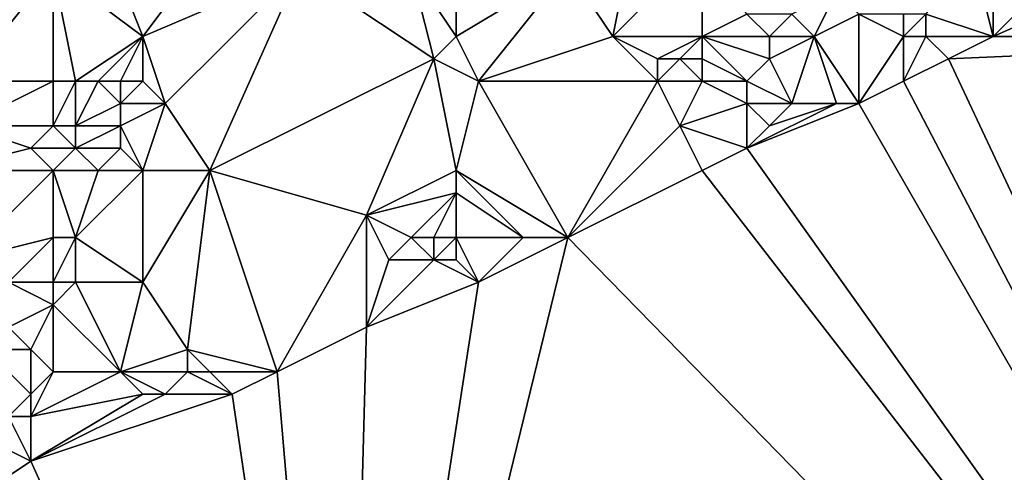
# Model space of a CAD drawing. Units: metres. Extents: x 74375 to 75000, y 354000 to 354500.
# Drawn here: x 74736 to 74780, y 354330 to 354351 of the extents above; entities that cross this region are included whole.
import ezdxf

# ---------------------------------------------------------------- set-up
doc = ezdxf.new("R2010")
doc.units = ezdxf.units.M
doc.layers.add('Terrain', color=15, linetype='Continuous')

msp = doc.modelspace()

# ---------------------------------------------------------------- linework, layer by layer
at = {"layer": 'Terrain'}
for points in [[(74779, 354350, 263.39), (74788, 354354, 264.77), (74785, 354356, 264.43), (74779, 354350, 263.39)], [(74779, 354350, 263.39), (74785, 354356, 264.43), (74779, 354355, 263.53), (74779, 354350, 263.39)], [(74741, 354350, 260.17), (74739, 354355, 260.11), (74737, 354353, 260.08), (74741, 354350, 260.17)], [(74741, 354350, 260.17), (74744, 354354, 260.28), (74739, 354355, 260.11), (74741, 354350, 260.17)], [(74762, 354350, 261.38), (74763, 354355, 261.77), (74760, 354353, 261.3), (74762, 354350, 261.38)], [(74762, 354350, 261.38), (74766, 354354, 262.29), (74763, 354355, 261.77), (74762, 354350, 261.38)], [(74779, 354350, 263.39), (74779, 354355, 263.53), (74778, 354354, 263.22), (74779, 354350, 263.39)], [(74733, 354348, 260.04), (74737, 354353, 260.08), (74732, 354354, 259.75), (74733, 354348, 260.04)], [(74748, 354353, 260.53), (74744, 354354, 260.28), (74741, 354350, 260.17), (74748, 354353, 260.53)], [(74755, 354350, 260.7), (74755, 354354, 260.84), (74753, 354353, 260.59), (74755, 354350, 260.7)], [(74755, 354350, 260.7), (74760, 354353, 261.3), (74755, 354354, 260.84), (74755, 354350, 260.7)], [(74766, 354350, 261.58), (74766, 354354, 262.29), (74762, 354350, 261.38), (74766, 354350, 261.58)], [(74766, 354350, 261.58), (74768, 354351, 261.87), (74766, 354354, 262.29), (74766, 354350, 261.58)], [(74779, 354350, 263.39), (74778, 354354, 263.22), (74776, 354351, 263), (74779, 354350, 263.39)], [(74800, 354350, 268.324), (74788, 354354, 264.77), (74779, 354350, 263.39), (74800, 354350, 268.324)], [(74737, 354348, 259.95), (74737, 354353, 260.08), (74733, 354348, 260.04), (74737, 354348, 259.95)], [(74738, 354348, 260.12), (74737, 354353, 260.08), (74737, 354348, 259.95), (74738, 354348, 260.12)], [(74738, 354348, 260.12), (74741, 354350, 260.17), (74737, 354353, 260.08), (74738, 354348, 260.12)], [(74748, 354353, 260.53), (74741, 354350, 260.17), (74742, 354347, 260.21), (74748, 354353, 260.53)], [(74748, 354353, 260.53), (74742, 354347, 260.21), (74744, 354344, 260.34), (74748, 354353, 260.53)], [(74754, 354349, 260.66), (74748, 354353, 260.53), (74744, 354344, 260.34), (74754, 354349, 260.66)], [(74754, 354349, 260.66), (74753, 354353, 260.59), (74748, 354353, 260.53), (74754, 354349, 260.66)], [(74754, 354349, 260.66), (74755, 354350, 260.7), (74753, 354353, 260.59), (74754, 354349, 260.66)], [(74755, 354350, 260.7), (74756, 354348, 260.91), (74760, 354353, 261.3), (74755, 354350, 260.7)], [(74756, 354348, 260.91), (74762, 354350, 261.38), (74760, 354353, 261.3), (74756, 354348, 260.91)], [(74771, 354350, 262.3), (74772, 354352, 262.3), (74770, 354351, 262.12), (74771, 354350, 262.3)], [(74771, 354350, 262.3), (74773, 354351, 262.42), (74772, 354352, 262.3), (74771, 354350, 262.3)], [(74766, 354350, 261.58), (74769, 354350, 262.05), (74768, 354351, 261.87), (74766, 354350, 261.58)], [(74769, 354350, 262.05), (74770, 354351, 262.12), (74768, 354351, 261.87), (74769, 354350, 262.05)], [(74771, 354350, 262.3), (74770, 354351, 262.12), (74769, 354350, 262.05), (74771, 354350, 262.3)], [(74773, 354347, 262.48), (74773, 354351, 262.42), (74771, 354350, 262.3), (74773, 354347, 262.48)], [(74773, 354347, 262.48), (74775, 354350, 262.67), (74773, 354351, 262.42), (74773, 354347, 262.48)], [(74775, 354350, 262.67), (74775, 354351, 262.7), (74773, 354351, 262.42), (74775, 354350, 262.67)], [(74776, 354350, 262.97), (74776, 354351, 263), (74775, 354350, 262.67), (74776, 354350, 262.97)], [(74775, 354350, 262.67), (74776, 354351, 263), (74775, 354351, 262.7), (74775, 354350, 262.67)], [(74779, 354350, 263.39), (74776, 354351, 263), (74776, 354350, 262.97), (74779, 354350, 263.39)], [(74739, 354348, 260.28), (74741, 354350, 260.17), (74738, 354348, 260.12), (74739, 354348, 260.28)], [(74740, 354348, 260.29), (74741, 354350, 260.17), (74739, 354348, 260.28), (74740, 354348, 260.29)], [(74741, 354348, 260.17), (74741, 354350, 260.17), (74740, 354348, 260.29), (74741, 354348, 260.17)], [(74742, 354347, 260.21), (74741, 354350, 260.17), (74741, 354348, 260.17), (74742, 354347, 260.21)], [(74754, 354349, 260.66), (74756, 354348, 260.91), (74755, 354350, 260.7), (74754, 354349, 260.66)], [(74764, 354348, 261.38), (74762, 354350, 261.38), (74756, 354348, 260.91), (74764, 354348, 261.38)], [(74764, 354348, 261.38), (74764, 354349, 261.38), (74762, 354350, 261.38), (74764, 354348, 261.38)], [(74764, 354349, 261.38), (74766, 354350, 261.58), (74762, 354350, 261.38), (74764, 354349, 261.38)], [(74765, 354349, 261.47), (74766, 354350, 261.58), (74764, 354349, 261.38), (74765, 354349, 261.47)], [(74766, 354349, 261.63), (74766, 354350, 261.58), (74765, 354349, 261.47), (74766, 354349, 261.63)], [(74766, 354349, 261.63), (74768, 354348, 262.15), (74766, 354350, 261.58), (74766, 354349, 261.63)], [(74766, 354350, 261.58), (74768, 354348, 262.15), (74769, 354349, 262.21), (74766, 354350, 261.58)], [(74766, 354350, 261.58), (74769, 354349, 262.21), (74769, 354350, 262.05), (74766, 354350, 261.58)], [(74770, 354347, 262.39), (74771, 354350, 262.3), (74769, 354349, 262.21), (74770, 354347, 262.39)], [(74769, 354349, 262.21), (74771, 354350, 262.3), (74769, 354350, 262.05), (74769, 354349, 262.21)], [(74772, 354347, 262.51), (74771, 354350, 262.3), (74770, 354347, 262.39), (74772, 354347, 262.51)], [(74773, 354347, 262.48), (74771, 354350, 262.3), (74772, 354347, 262.51), (74773, 354347, 262.48)], [(74773, 354347, 262.48), (74775, 354348, 262.68), (74775, 354350, 262.67), (74773, 354347, 262.48)], [(74775, 354348, 262.68), (74777, 354349, 263.18), (74776, 354350, 262.97), (74775, 354348, 262.68)], [(74775, 354348, 262.68), (74776, 354350, 262.97), (74775, 354350, 262.67), (74775, 354348, 262.68)], [(74779, 354350, 263.39), (74776, 354350, 262.97), (74777, 354349, 263.18), (74779, 354350, 263.39)], [(74800, 354350, 268.324), (74779, 354350, 263.39), (74777, 354349, 263.18), (74800, 354350, 268.324)], [(74800, 354350, 268.324), (74777, 354349, 263.18), (74800, 354300, 268.981), (74800, 354350, 268.324)], [(74754, 354349, 260.66), (74744, 354344, 260.34), (74751, 354342, 260.63), (74754, 354349, 260.66)], [(74755, 354344, 260.78), (74754, 354349, 260.66), (74751, 354342, 260.63), (74755, 354344, 260.78)], [(74755, 354344, 260.78), (74756, 354348, 260.91), (74754, 354349, 260.66), (74755, 354344, 260.78)], [(74766, 354348, 261.71), (74765, 354349, 261.47), (74764, 354348, 261.38), (74766, 354348, 261.71)], [(74764, 354348, 261.38), (74765, 354349, 261.47), (74764, 354349, 261.38), (74764, 354348, 261.38)], [(74766, 354348, 261.71), (74766, 354349, 261.63), (74765, 354349, 261.47), (74766, 354348, 261.71)], [(74766, 354348, 261.71), (74768, 354348, 262.15), (74766, 354349, 261.63), (74766, 354348, 261.71)], [(74770, 354347, 262.39), (74769, 354349, 262.21), (74768, 354348, 262.15), (74770, 354347, 262.39)], [(74775, 354348, 262.68), (74800, 354300, 268.981), (74777, 354349, 263.18), (74775, 354348, 262.68)], [(74737, 354346, 259.77), (74737, 354348, 259.95), (74733, 354346, 259.99), (74737, 354346, 259.77)], [(74733, 354346, 259.99), (74737, 354348, 259.95), (74733, 354348, 260.04), (74733, 354346, 259.99)], [(74738, 354346, 259.93), (74738, 354348, 260.12), (74737, 354346, 259.77), (74738, 354346, 259.93)], [(74737, 354346, 259.77), (74738, 354348, 260.12), (74737, 354348, 259.95), (74737, 354346, 259.77)], [(74738, 354346, 259.93), (74740, 354347, 260.33), (74739, 354348, 260.28), (74738, 354346, 259.93)], [(74738, 354346, 259.93), (74739, 354348, 260.28), (74738, 354348, 260.12), (74738, 354346, 259.93)], [(74740, 354347, 260.33), (74740, 354348, 260.29), (74739, 354348, 260.28), (74740, 354347, 260.33)], [(74742, 354347, 260.21), (74741, 354348, 260.17), (74740, 354347, 260.33), (74742, 354347, 260.21)], [(74740, 354347, 260.33), (74741, 354348, 260.17), (74740, 354348, 260.29), (74740, 354347, 260.33)], [(74755, 354344, 260.78), (74760, 354341, 261.14), (74756, 354348, 260.91), (74755, 354344, 260.78)], [(74764, 354348, 261.38), (74756, 354348, 260.91), (74760, 354341, 261.14), (74764, 354348, 261.38)], [(74765, 354346, 261.48), (74764, 354348, 261.38), (74760, 354341, 261.14), (74765, 354346, 261.48)], [(74765, 354346, 261.48), (74766, 354348, 261.71), (74764, 354348, 261.38), (74765, 354346, 261.48)], [(74765, 354346, 261.48), (74768, 354347, 262.15), (74766, 354348, 261.71), (74765, 354346, 261.48)], [(74766, 354348, 261.71), (74768, 354347, 262.15), (74768, 354348, 262.15), (74766, 354348, 261.71)], [(74770, 354347, 262.39), (74768, 354348, 262.15), (74768, 354347, 262.15), (74770, 354347, 262.39)], [(74773, 354347, 262.48), (74800, 354300, 268.981), (74775, 354348, 262.68), (74773, 354347, 262.48)], [(74740, 354346, 260.35), (74740, 354347, 260.33), (74738, 354346, 259.93), (74740, 354346, 260.35)], [(74741, 354344, 260.37), (74742, 354347, 260.21), (74740, 354346, 260.35), (74741, 354344, 260.37)], [(74740, 354346, 260.35), (74742, 354347, 260.21), (74740, 354347, 260.33), (74740, 354346, 260.35)], [(74744, 354344, 260.34), (74742, 354347, 260.21), (74741, 354344, 260.37), (74744, 354344, 260.34)], [(74765, 354346, 261.48), (74768, 354345, 261.93), (74768, 354347, 262.15), (74765, 354346, 261.48)], [(74768, 354345, 261.93), (74772, 354347, 262.51), (74769, 354346, 262.21), (74768, 354345, 261.93)], [(74768, 354345, 261.93), (74769, 354346, 262.21), (74768, 354347, 262.15), (74768, 354345, 261.93)], [(74768, 354345, 261.93), (74800, 354300, 268.981), (74773, 354347, 262.48), (74768, 354345, 261.93)], [(74768, 354345, 261.93), (74773, 354347, 262.48), (74772, 354347, 262.51), (74768, 354345, 261.93)], [(74769, 354346, 262.21), (74770, 354347, 262.39), (74768, 354347, 262.15), (74769, 354346, 262.21)], [(74769, 354346, 262.21), (74772, 354347, 262.51), (74770, 354347, 262.39), (74769, 354346, 262.21)], [(74736, 354345, 259.82), (74733, 354346, 259.99), (74732, 354344, 259.93), (74736, 354345, 259.82)], [(74736, 354345, 259.82), (74737, 354346, 259.77), (74733, 354346, 259.99), (74736, 354345, 259.82)], [(74738, 354345, 259.93), (74737, 354346, 259.77), (74736, 354345, 259.82), (74738, 354345, 259.93)], [(74738, 354345, 259.93), (74738, 354346, 259.93), (74737, 354346, 259.77), (74738, 354345, 259.93)], [(74740, 354345, 260.31), (74740, 354346, 260.35), (74738, 354345, 259.93), (74740, 354345, 260.31)], [(74738, 354345, 259.93), (74740, 354346, 260.35), (74738, 354346, 259.93), (74738, 354345, 259.93)], [(74741, 354344, 260.37), (74740, 354346, 260.35), (74740, 354345, 260.31), (74741, 354344, 260.37)], [(74766, 354344, 261.55), (74765, 354346, 261.48), (74760, 354341, 261.14), (74766, 354344, 261.55)], [(74766, 354344, 261.55), (74768, 354345, 261.93), (74765, 354346, 261.48), (74766, 354344, 261.55)], [(74737, 354344, 259.92), (74736, 354345, 259.82), (74732, 354344, 259.93), (74737, 354344, 259.92)], [(74737, 354344, 259.92), (74738, 354345, 259.93), (74736, 354345, 259.82), (74737, 354344, 259.92)], [(74739, 354344, 260.08), (74738, 354345, 259.93), (74737, 354344, 259.92), (74739, 354344, 260.08)], [(74739, 354344, 260.08), (74740, 354345, 260.31), (74738, 354345, 259.93), (74739, 354344, 260.08)], [(74741, 354344, 260.37), (74740, 354345, 260.31), (74739, 354344, 260.08), (74741, 354344, 260.37)], [(74766, 354344, 261.55), (74800, 354300, 268.981), (74768, 354345, 261.93), (74766, 354344, 261.55)], [(74737, 354344, 259.92), (74732, 354344, 259.93), (74733, 354340, 259.97), (74737, 354344, 259.92)], [(74737, 354344, 259.92), (74733, 354340, 259.97), (74737, 354341, 260.12), (74737, 354344, 259.92)], [(74739, 354344, 260.08), (74737, 354344, 259.92), (74738, 354341, 260.12), (74739, 354344, 260.08)], [(74737, 354344, 259.92), (74737, 354341, 260.12), (74738, 354341, 260.12), (74737, 354344, 259.92)], [(74741, 354344, 260.37), (74739, 354344, 260.08), (74738, 354341, 260.12), (74741, 354344, 260.37)], [(74741, 354344, 260.37), (74738, 354341, 260.12), (74741, 354339, 260.2), (74741, 354344, 260.37)], [(74744, 354344, 260.34), (74741, 354344, 260.37), (74741, 354339, 260.2), (74744, 354344, 260.34)], [(74744, 354344, 260.34), (74741, 354339, 260.2), (74743, 354336, 260.32), (74744, 354344, 260.34)], [(74744, 354344, 260.34), (74743, 354336, 260.32), (74747, 354335, 260.53), (74744, 354344, 260.34)], [(74744, 354344, 260.34), (74747, 354335, 260.53), (74751, 354342, 260.63), (74744, 354344, 260.34)], [(74755, 354344, 260.78), (74751, 354342, 260.63), (74755, 354343, 260.78), (74755, 354344, 260.78)], [(74755, 354344, 260.78), (74758, 354341, 261.03), (74760, 354341, 261.14), (74755, 354344, 260.78)], [(74755, 354344, 260.78), (74755, 354343, 260.78), (74758, 354341, 261.03), (74755, 354344, 260.78)], [(74766, 354344, 261.55), (74760, 354341, 261.14), (74800, 354300, 268.981), (74766, 354344, 261.55)], [(74753, 354341, 260.88), (74755, 354343, 260.78), (74751, 354342, 260.63), (74753, 354341, 260.88)], [(74754, 354341, 261.07), (74755, 354343, 260.78), (74753, 354341, 260.88), (74754, 354341, 261.07)], [(74755, 354341, 261.16), (74755, 354343, 260.78), (74754, 354341, 261.07), (74755, 354341, 261.16)], [(74755, 354341, 261.16), (74758, 354341, 261.03), (74755, 354343, 260.78), (74755, 354341, 261.16)], [(74747, 354335, 260.53), (74751, 354337, 260.62), (74751, 354342, 260.63), (74747, 354335, 260.53)], [(74751, 354337, 260.62), (74752, 354340, 260.68), (74751, 354342, 260.63), (74751, 354337, 260.62)], [(74752, 354340, 260.68), (74753, 354341, 260.88), (74751, 354342, 260.63), (74752, 354340, 260.68)], [(74735, 354339, 259.83), (74737, 354341, 260.12), (74733, 354340, 259.97), (74735, 354339, 259.83)], [(74737, 354339, 259.94), (74737, 354341, 260.12), (74735, 354339, 259.83), (74737, 354339, 259.94)], [(74738, 354339, 260), (74738, 354341, 260.12), (74737, 354339, 259.94), (74738, 354339, 260)], [(74737, 354339, 259.94), (74738, 354341, 260.12), (74737, 354341, 260.12), (74737, 354339, 259.94)], [(74741, 354339, 260.2), (74738, 354341, 260.12), (74738, 354339, 260), (74741, 354339, 260.2)], [(74756, 354339, 261.06), (74750, 354300, 259.722), (74760, 354341, 261.14), (74756, 354339, 261.06)], [(74760, 354341, 261.14), (74750, 354300, 259.722), (74800, 354300, 268.981), (74760, 354341, 261.14)], [(74754, 354340, 261.05), (74753, 354341, 260.88), (74752, 354340, 260.68), (74754, 354340, 261.05)], [(74754, 354340, 261.05), (74754, 354341, 261.07), (74753, 354341, 260.88), (74754, 354340, 261.05)], [(74755, 354340, 261.12), (74755, 354341, 261.16), (74754, 354340, 261.05), (74755, 354340, 261.12)], [(74754, 354340, 261.05), (74755, 354341, 261.16), (74754, 354341, 261.07), (74754, 354340, 261.05)], [(74755, 354340, 261.12), (74756, 354339, 261.06), (74755, 354341, 261.16), (74755, 354340, 261.12)], [(74755, 354341, 261.16), (74756, 354339, 261.06), (74758, 354341, 261.03), (74755, 354341, 261.16)], [(74756, 354339, 261.06), (74760, 354341, 261.14), (74758, 354341, 261.03), (74756, 354339, 261.06)], [(74751, 354337, 260.62), (74754, 354340, 261.05), (74752, 354340, 260.68), (74751, 354337, 260.62)], [(74751, 354337, 260.62), (74756, 354339, 261.06), (74754, 354340, 261.05), (74751, 354337, 260.62)], [(74755, 354340, 261.12), (74754, 354340, 261.05), (74756, 354339, 261.06), (74755, 354340, 261.12)], [(74735, 354337, 260), (74737, 354338, 260.18), (74735, 354339, 259.83), (74735, 354337, 260)], [(74737, 354338, 260.18), (74737, 354339, 259.94), (74735, 354339, 259.83), (74737, 354338, 260.18)], [(74740, 354335, 260.15), (74738, 354339, 260), (74737, 354338, 260.18), (74740, 354335, 260.15)], [(74737, 354338, 260.18), (74738, 354339, 260), (74737, 354339, 259.94), (74737, 354338, 260.18)], [(74740, 354335, 260.15), (74741, 354339, 260.2), (74738, 354339, 260), (74740, 354335, 260.15)], [(74740, 354335, 260.15), (74743, 354336, 260.32), (74741, 354339, 260.2), (74740, 354335, 260.15)], [(74751, 354337, 260.62), (74750, 354300, 259.722), (74756, 354339, 261.06), (74751, 354337, 260.62)], [(74736, 354336, 260.07), (74737, 354338, 260.18), (74735, 354337, 260), (74736, 354336, 260.07)], [(74737, 354335, 260.04), (74737, 354338, 260.18), (74736, 354336, 260.07), (74737, 354335, 260.04)], [(74740, 354335, 260.15), (74737, 354338, 260.18), (74737, 354335, 260.04), (74740, 354335, 260.15)], [(74736, 354336, 260.07), (74735, 354337, 260), (74734, 354336, 259.74), (74736, 354336, 260.07)], [(74747, 354335, 260.53), (74750, 354300, 259.722), (74751, 354337, 260.62), (74747, 354335, 260.53)], [(74736, 354336, 260.07), (74734, 354336, 259.74), (74736, 354334, 259.89), (74736, 354336, 260.07)], [(74734, 354336, 259.74), (74735, 354333, 259.71), (74736, 354334, 259.89), (74734, 354336, 259.74)], [(74737, 354335, 260.04), (74736, 354336, 260.07), (74736, 354334, 259.89), (74737, 354335, 260.04)], [(74743, 354335, 260.54), (74743, 354336, 260.32), (74740, 354335, 260.15), (74743, 354335, 260.54)], [(74744, 354335, 260.48), (74743, 354336, 260.32), (74743, 354335, 260.54), (74744, 354335, 260.48)], [(74747, 354335, 260.53), (74743, 354336, 260.32), (74744, 354335, 260.48), (74747, 354335, 260.53)], [(74740, 354335, 260.15), (74737, 354335, 260.04), (74736, 354333, 259.97), (74740, 354335, 260.15)], [(74740, 354335, 260.15), (74736, 354333, 259.97), (74741, 354334, 260.48), (74740, 354335, 260.15)], [(74737, 354335, 260.04), (74736, 354334, 259.89), (74736, 354333, 259.97), (74737, 354335, 260.04)], [(74743, 354335, 260.54), (74740, 354335, 260.15), (74742, 354334, 260.44), (74743, 354335, 260.54)], [(74740, 354335, 260.15), (74741, 354334, 260.48), (74742, 354334, 260.44), (74740, 354335, 260.15)], [(74743, 354335, 260.54), (74742, 354334, 260.44), (74745, 354334, 260.46), (74743, 354335, 260.54)], [(74744, 354335, 260.48), (74743, 354335, 260.54), (74745, 354334, 260.46), (74744, 354335, 260.48)], [(74747, 354335, 260.53), (74744, 354335, 260.48), (74745, 354334, 260.46), (74747, 354335, 260.53)], [(74747, 354335, 260.53), (74745, 354334, 260.46), (74750, 354300, 259.722), (74747, 354335, 260.53)], [(74736, 354333, 259.97), (74736, 354334, 259.89), (74735, 354333, 259.71), (74736, 354333, 259.97)], [(74736, 354331, 260.41), (74742, 354334, 260.44), (74741, 354334, 260.48), (74736, 354331, 260.41)], [(74736, 354331, 260.41), (74741, 354334, 260.48), (74736, 354333, 259.97), (74736, 354331, 260.41)], [(74745, 354334, 260.46), (74742, 354334, 260.44), (74736, 354331, 260.41), (74745, 354334, 260.46)], [(74745, 354334, 260.46), (74736, 354331, 260.41), (74750, 354300, 259.722), (74745, 354334, 260.46)], [(74736, 354331, 260.41), (74735, 354333, 259.71), (74734, 354332, 259.85), (74736, 354331, 260.41)], [(74736, 354331, 260.41), (74736, 354333, 259.97), (74735, 354333, 259.71), (74736, 354331, 260.41)], [(74733, 354329, 260.32), (74736, 354331, 260.41), (74734, 354332, 259.85), (74733, 354329, 260.32)], [(74733, 354329, 260.32), (74750, 354300, 259.722), (74736, 354331, 260.41), (74733, 354329, 260.32)]]:
    msp.add_3dface(points, dxfattribs=at)

doc.saveas('drawing.dxf')
